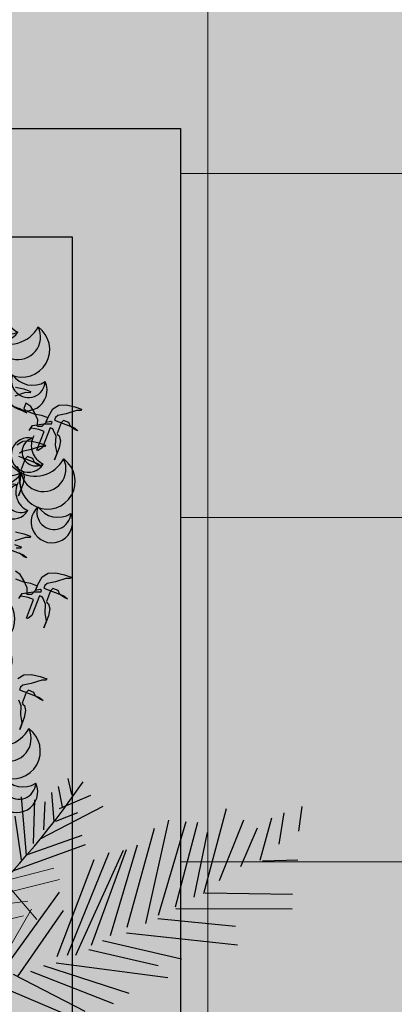
# Model space of a CAD drawing. Units: millimetres. Extents: x 2744 to 2870, y 377 to 639.
# Drawn here: x 2746 to 2747, y 596 to 597 of the extents above; entities that cross this region are included whole.
import ezdxf

# ---------------------------------------------------------------- set-up
doc = ezdxf.new("R2010")
doc.units = ezdxf.units.MM
doc.header["$LTSCALE"] = 0.1
doc.linetypes.add('BDY2', pattern=[3.45, 3, -0.15, 0, -0.15, 0, -0.15])
for name, color, linetype in [('206', 7, 'Continuous'), ('ceramica 40x40', 41, 'Continuous'), ('PUERTA', 232, 'Continuous'), ('Vegetaci{on', 74, 'Continuous')]:
    doc.layers.add(name, color=color, linetype=linetype)
for name, color, linetype, lineweight in [('Follaje', 96, 'Continuous', 5), ('Jardines', 88, 'BDY2', 25), ('tablon vitrificado', 25, 'Continuous', 15)]:
    doc.layers.add(name, color=color, linetype=linetype, lineweight=lineweight)

# ---------------------------------------------------------------- blocks, each defined once
blk = doc.blocks.new('HOJAS')
at = {"layer": 'PUERTA', "color": 76}
for centre, radius, start, end in [((-0.0696, 0.0522), 0.031, 333.0767, 225.0599), ((0.0537, 0.0487), 0.031, 314.9401, 206.9233), ((-0.0673, 0.0378), 0.0254, 0.9234, 197.2131), ((-0.0044, 0.0443), 0.0259, 277.3593, 169.3425), ((0.0514, 0.0342), 0.0254, 342.7869, 179.0766), ((-0.0625, 0.0079), 0.0366, 55.7173, 142.4192), ((-0.0133, 0.0359), 0.0211, 305.2061, 141.4958), ((-0.0316, 0.0186), 0.0305, 352.9698, 86.7019), ((0.0466, 0.0044), 0.0366, 37.5808, 124.2827), ((-0.0011, -0.029), 0.0259, 277.3593, 169.3425), ((-0.01, -0.0374), 0.0211, 305.2061, 141.4958), ((-0.0283, -0.0547), 0.0305, 352.9698, 86.7019)]:
    blk.add_arc(centre, radius, start, end, dxfattribs=at)
at = {"layer": 'PUERTA', "color": 22}
for centre, radius, start, end in [((-0.0418, -0.0023), 0.0414, 3.1999, 255.1832), ((-0.0294, -0.0174), 0.0338, 31.0467, 227.3364), ((-0.004, -0.0486), 0.0488, 78.8104, 172.5425)]:
    blk.add_arc(centre, radius, start, end, dxfattribs=at)
at = {"layer": 'PUERTA', "color": 30}
for centre, radius, start, end in [((0.0401, -0.0084), 0.0414, 277.3593, 169.3425), ((0.0259, -0.0218), 0.0338, 305.2061, 141.4958), ((-0.0034, -0.0494), 0.0488, 352.9698, 86.7019)]:
    blk.add_arc(centre, radius, start, end, dxfattribs=at)
blk = doc.blocks.new('Palmeras')
at = {"layer": 'Follaje'}
for p, q in [((-10.5356, 49.5853), (-10.2789, 49.3363)), ((-10.4592, 49.5085), (-10.2184, 49.595)), ((-10.5316, 49.4214), (-10.1855, 49.5428)), ((-10.5913, 49.3648), (-10.3322, 49.4224)), ((-10.5038, 48.9653), (-10.3093, 49.3853)), ((-10.6979, 49.233), (-10.346, 49.3474))]:
    blk.add_line(p, q, dxfattribs=at)
at = {"layer": 'Vegetaci{on'}
for p, q in [((-10.1639, 49.965), (-10.1885, 50.0426)), ((-10.2037, 49.8996), (-10.2334, 49.9982)), ((-9.0334, 49.8877), (-9.0279, 50.0098)), ((-10.2377, 49.8251), (-10.2629, 49.9665)), ((-10.2182, 49.8904), (-10.0707, 49.971)), ((-9.4721, 49.5392), (-9.3987, 49.9666)), ((-9.2098, 49.7286), (-9.1721, 49.9411)), ((-9.1233, 49.816), (-9.1141, 49.9705)), ((-10.3582, 49.6466), (-10.4103, 49.9305)), ((-10.3294, 49.7073), (-10.3428, 49.9214)), ((-10.2968, 49.7349), (-10.0057, 49.9226)), ((-10.2857, 49.7792), (-10.2916, 49.9171)), ((-9.4002, 49.6099), (-9.3082, 49.9187)), ((-10.2303, 49.8262), (-10.1263, 49.8794)), ((-9.7419, 49.3655), (-9.6757, 49.8831)), ((-9.6842, 49.4128), (-9.5902, 49.8851)), ((-9.6051, 49.4612), (-9.5327, 49.8868)), ((-9.3013, 49.6888), (-9.2382, 49.8863)), ((-10.3811, 49.6222), (-10.4325, 49.8326)), ((-9.8316, 49.3395), (-9.743, 49.8369)), ((-9.517, 49.5167), (-9.4807, 49.84)), ((-10.3547, 49.651), (-10.094, 49.7703)), ((-9.9107, 49.2911), (-9.8185, 49.7472)), ((-9.1989, 49.7263), (-9.0246, 49.7475)), ((-10.4194, 49.5631), (-10.074, 49.7262)), ((-10.072, 49.1795), (-9.8858, 49.7156)), ((-9.9987, 49.2356), (-9.8706, 49.7204)), ((-10.1623, 49.164), (-10.0252, 49.656)), ((-10.112, 49.1747), (-9.9551, 49.6972)), ((-9.4649, 49.5436), (-9.0356, 49.5769)), ((-9.6017, 49.4532), (-9.0302, 49.5045)), ((-10.4708, 48.9894), (-10.1798, 49.4811)), ((-10.3474, 49.0458), (-10.153, 49.3922)), ((-9.686, 49.3967), (-9.3016, 49.3942)), ((-9.8332, 49.3113), (-9.2822, 49.3035)), ((-9.9466, 49.2624), (-9.5515, 49.2096)), ((-10.0096, 49.2123), (-9.663, 49.1649)), ((-10.1652, 49.1317), (-9.6098, 49.111)), ((-10.2863, 49.0798), (-9.8662, 48.9587)), ((-10.2252, 49.1139), (-9.7943, 49.016)), ((-10.3708, 49.0566), (-10.0027, 48.9086)), ((-10.4778, 49.0076), (-9.9333, 48.8342))]:
    blk.add_line(p, q, dxfattribs=at)
blk.add_arc((-13.5996, 51.9631), 3.9842, 304.9163, 331.0206, dxfattribs=at)

msp = doc.modelspace()

# ---------------------------------------------------------------- hatches: boundary and pattern name
at = {"lineweight": -2, "ltscale": 0.1}
h = msp.add_hatch(color=252, dxfattribs=at)
h.paths.add_polyline_path([(2746.3498, 596.62433), (2746.3498, 594.99415), (2745.5498, 594.99415), (2745.5498, 596.62433)])
h.paths.add_polyline_path([(2746.2498, 596.52433), (2746.2498, 595.09415), (2745.6498, 595.09415), (2745.6498, 596.52433)], flags=16)
at = {"layer": 'ceramica 40x40', "lineweight": -2, "ltscale": 0.3, "true_color": 0xa89b57}
h = msp.add_hatch(color=55, dxfattribs=at)
h.set_gradient(color1=(0, 127, 31), color2=(196, 241, 91), tint=0.2, name='SPHERICAL')
h.paths.add_polyline_path([(2745.6498, 595.09415), (2746.2498, 595.09415), (2746.2498, 596.52433), (2745.6498, 596.52433)])
at = {"layer": 'tablon vitrificado', "ltscale": 0.1}
h = msp.add_hatch(dxfattribs=at)
h.set_pattern_fill('NET', color=24, scale=0.1, style=0)
h.paths.add_polyline_path([(2749.0498, 599.74915), (2745.5498, 599.74915), (2745.5498, 596.62433), (2746.3498, 596.62433), (2746.3498, 594.99415), (2745.5498, 594.99415), (2745.5498, 592.06914), (2748.14679, 592.06914), (2748.14674, 596.46415), (2749.0498, 596.46416), (2749.0498, 596.64415), (2754.34979, 596.64437), (2754.34983, 599.56859), (2749.0498, 599.56915)])
h = msp.add_hatch(color=24, dxfattribs=at)
h.set_gradient(color1=(194, 97, 0), color2=(163, 82, 0), rotation=90, one_color=1, tint=0.32, name='INVSPHERICAL')
h.paths.add_polyline_path([(2749.0498, 599.74915), (2745.5498, 599.74915), (2745.5498, 596.62433), (2746.3498, 596.62433), (2746.3498, 594.99415), (2745.5498, 594.99415), (2745.5498, 592.06914), (2748.14679, 592.06914), (2748.14674, 596.46415), (2749.0498, 596.46416), (2749.0498, 596.64415), (2754.34979, 596.64437), (2754.34983, 599.56859), (2749.0498, 599.56915)])

# ---------------------------------------------------------------- linework, layer by layer
at = {"layer": '206', "ltscale": 0.1}
for points in [[(2746.3498, 596.62433), (2746.3498, 594.99415), (2745.5498, 594.99415), (2745.5498, 596.62433)], [(2746.2498, 596.52433), (2746.2498, 595.09415), (2745.6498, 595.09415), (2745.6498, 596.52433)]]:
    msp.add_lwpolyline(points, close=True, dxfattribs=at)
at = {"layer": 'Jardines', "color": 3}
for points in [[(2746.19747, 596.38562), (2746.2053, 596.38402), (2746.21144, 596.38167), (2746.21097, 596.38044), (2746.20682, 596.38063), (2746.1971, 596.37732)], [(2746.18644, 596.37155), (2746.20486, 596.36449), (2746.20807, 596.36185), (2746.20562, 596.36279), (2746.20118, 596.3659)], [(2746.19866, 596.33237), (2746.20423, 596.33587), (2746.21131, 596.33597), (2746.21915, 596.33437), (2746.22529, 596.33202), (2746.22482, 596.33079), (2746.22066, 596.33098), (2746.21094, 596.32767), (2746.20339, 596.32634), (2746.20122, 596.32435)], [(2746.20028, 596.3219), (2746.2187, 596.31484), (2746.22191, 596.3122), (2746.21946, 596.31314), (2746.21502, 596.31625), (2746.2135, 596.31965), (2746.20859, 596.32153), (2746.20642, 596.31955), (2746.20266, 596.30973), (2746.20342, 596.30803), (2746.20464, 596.30756), (2746.20569, 596.30294), (2746.20456, 596.29633), (2746.20033, 596.28529), (2746.20268, 596.29142), (2746.20135, 596.29897), (2746.20172, 596.30727), (2746.19944, 596.31237)], [(2746.19747, 596.25202), (2746.2053, 596.25042), (2746.21144, 596.24807), (2746.21097, 596.24684), (2746.20682, 596.24703), (2746.1971, 596.24371)], [(2746.19672, 596.24057), (2746.20286, 596.23822), (2746.20239, 596.23699), (2746.19823, 596.23718)], [(2746.18644, 596.23795), (2746.20486, 596.23089), (2746.20807, 596.22825), (2746.20562, 596.22919), (2746.20118, 596.2323)], [(2746.20051, 596.19075), (2746.20361, 596.19519), (2746.21409, 596.19681), (2746.22117, 596.19691), (2746.22164, 596.19813), (2746.22039, 596.19896), (2746.2157, 596.19794), (2746.21226, 596.19437), (2746.20854, 596.19432), (2746.20777, 596.19501), (2746.20824, 596.19623), (2746.20842, 596.20039), (2746.20539, 596.20718), (2746.20189, 596.21274), (2746.19745, 596.21585)], [(2746.19755, 596.20877), (2746.20492, 596.20595), (2746.21153, 596.20482), (2746.21767, 596.20247), (2746.21626, 596.19879), (2746.21814, 596.2037), (2746.22219, 596.21059), (2746.22776, 596.21409), (2746.23484, 596.21419), (2746.24268, 596.21259), (2746.24882, 596.21024), (2746.24835, 596.20901), (2746.24419, 596.2092), (2746.23447, 596.20588), (2746.22692, 596.20456), (2746.22475, 596.20257), (2746.22381, 596.20012), (2746.24223, 596.19306), (2746.24545, 596.19042), (2746.24299, 596.19136), (2746.23855, 596.19447), (2746.23703, 596.19786), (2746.23212, 596.19975), (2746.22995, 596.19776), (2746.22619, 596.18795), (2746.22695, 596.18625), (2746.22817, 596.18578), (2746.22922, 596.18116), (2746.2281, 596.17455), (2746.22386, 596.1635), (2746.22621, 596.16964), (2746.22488, 596.17719), (2746.22525, 596.18549), (2746.22298, 596.19059), (2746.22222, 596.19228), (2746.21976, 596.19323), (2746.21271, 596.17482), (2746.20884, 596.17208), (2746.20761, 596.17255), (2746.2142, 596.18973), (2746.20928, 596.19161), (2746.20267, 596.19274), (2746.20098, 596.19198)], [(2746.19976, 596.11679), (2746.20533, 596.12029), (2746.21241, 596.12039), (2746.22025, 596.11879), (2746.22639, 596.11644), (2746.22592, 596.11521), (2746.22176, 596.11539), (2746.21204, 596.11208), (2746.20449, 596.11076), (2746.20232, 596.10877), (2746.20138, 596.10632), (2746.2198, 596.09926), (2746.22302, 596.09662), (2746.22056, 596.09756), (2746.21612, 596.10067), (2746.2146, 596.10406), (2746.20969, 596.10595), (2746.20752, 596.10396), (2746.20376, 596.09415), (2746.20452, 596.09245), (2746.20574, 596.09198), (2746.20679, 596.08735), (2746.20567, 596.08075), (2746.20143, 596.0697), (2746.20378, 596.07584), (2746.20245, 596.08339), (2746.20282, 596.09169), (2746.20055, 596.09679)]]:
    msp.add_lwpolyline(points, dxfattribs=at)
msp.add_lwpolyline([(2746.2279, 596.35868), (2746.23195, 596.36558), (2746.23752, 596.36907), (2746.2446, 596.36917), (2746.25243, 596.36758), (2746.25857, 596.36522), (2746.2581, 596.364), (2746.25395, 596.36418), (2746.24423, 596.36087), (2746.23668, 596.35954), (2746.23451, 596.35756), (2746.23357, 596.3551), (2746.25199, 596.34804), (2746.2552, 596.3454), (2746.25275, 596.34635), (2746.24831, 596.34945), (2746.24679, 596.35285), (2746.24188, 596.35473), (2746.23971, 596.35275), (2746.23595, 596.34293), (2746.2367, 596.34123), (2746.23793, 596.34076), (2746.23898, 596.33614), (2746.23785, 596.32953), (2746.23362, 596.31849), (2746.23597, 596.32463), (2746.23464, 596.33217), (2746.23501, 596.34048), (2746.23273, 596.34557), (2746.23198, 596.34727), (2746.22952, 596.34821), (2746.22246, 596.3298), (2746.2186, 596.32706), (2746.21737, 596.32753), (2746.22395, 596.34471), (2746.21904, 596.3466), (2746.21243, 596.34772), (2746.21073, 596.34697), (2746.21026, 596.34574), (2746.21337, 596.35018), (2746.22385, 596.35179), (2746.23093, 596.35189), (2746.2314, 596.35312), (2746.23015, 596.35395), (2746.22546, 596.35293), (2746.22202, 596.34936), (2746.2183, 596.3493), (2746.21753, 596.34999), (2746.218, 596.35122), (2746.21818, 596.35537), (2746.21515, 596.36216), (2746.21165, 596.36773), (2746.20721, 596.37084), (2746.20533, 596.36593), (2746.20731, 596.36376), (2746.21468, 596.36094), (2746.22129, 596.35981), (2746.22743, 596.35746), (2746.22602, 596.35378)], close=True, dxfattribs=at)
at = {"layer": 'tablon vitrificado', "color": 24, "ltscale": 0.1}
msp.add_lwpolyline([(2749.0498, 599.74915), (2745.5498, 599.74915), (2745.5498, 596.62433), (2746.3498, 596.62433), (2746.3498, 594.99415), (2745.5498, 594.99415), (2745.5498, 592.06914), (2748.14679, 592.06914), (2748.14674, 596.46415), (2749.0498, 596.46416), (2749.0498, 596.64415), (2754.34979, 596.64437), (2754.34983, 599.56859), (2749.0498, 599.56915), (2749.0498, 599.74915)], dxfattribs=at)

# ---------------------------------------------------------------- block references
at = {"layer": 'Jardines', "ltscale": 0.6, "xscale": 0.6167209012390961, "yscale": 0.6167209012390961, "zscale": 0.6167209012390961, "rotation": 159.0283942463928}
for p in [(2746.17905, 596.42833), (2746.20258, 596.30655), (2746.14686, 596.17954), (2746.17039, 596.05776)]:
    msp.add_blockref('HOJAS', p, dxfattribs=at)
at = {"layer": 'Jardines', "xscale": 0.1873442305226997, "yscale": 0.1873442305226997, "zscale": 0.1873442305226997, "rotation": 354.7231782367843}
msp.add_blockref('Palmeras', (2747.28479, 586.51371, -0.16), dxfattribs=at)

doc.saveas('drawing.dxf')
